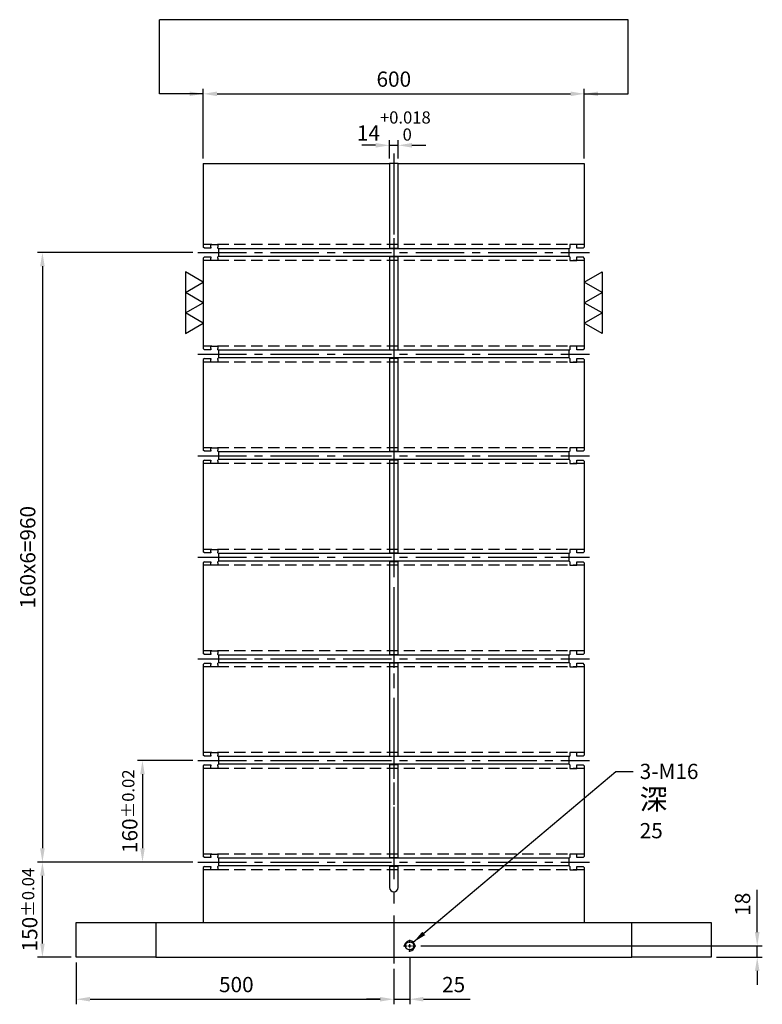
# Model space of a CAD drawing. Units: millimetres. Extents: x -8054 to -5445, y 10658 to 13751.
# Drawn here: x -6665 to -5496, y 10658 to 12209 of the extents above; entities that cross this region are included whole.
import ezdxf

# ---------------------------------------------------------------- set-up
doc = ezdxf.new("R2010")
doc.units = ezdxf.units.MM
for name, pattern in [('CENTER2', [28.575, 19.05, -3.175, 3.175, -3.175]), ('CL-5', [7, 5, -0.5, 1, -0.5]), ('DASHED2', [9.525, 6.35, -3.175])]:
    doc.linetypes.add(name, pattern=pattern)
for name, color, linetype in [('01', 4, 'Continuous'), ('CL', 1, 'CENTER2'), ('CLL', 1, 'Continuous'), ('DASH', 8, 'DASHED2'), ('DIM', 6, 'Continuous'), ('G', 3, 'Continuous'), ('W', 7, 'Continuous')]:
    doc.layers.add(name, color=color, linetype=linetype)
doc.styles.add('TXT-1', font='txt.shx', dxfattribs={"width": 0.9, "bigfont": 'chineset.shx'})
doc.styles.add('TXT-7', font='txt.shx', dxfattribs={"width": 0.8, "bigfont": 'chineset.shx'})
doc.dimstyles.new('HISO-25', dxfattribs={"dimscale": 6, "dimtxt": 2, "dimasz": 1.8, "dimexe": 0.66666, "dimexo": 0.66666, "dimgap": 0.66666, "dimtad": 0, "dimtoh": 1, "dimdsep": 46, "dimtxsty": 'TXT-7', "dimcen": 2.5, "dimclrd": 256, "dimclre": 256, "dimclrt": 3, "dimadec": 0, "dimazin": 0, "dimtfac": 0.8, "dimtmove": 0, "dimatfit": 3, "dimfxl": 0, "dimlwd": -1, "dimarcsym": 0})
doc.dimstyles.new('ISO-25', dxfattribs={"dimscale": 6, "dimtxt": 2, "dimasz": 1.8, "dimexe": 0.66666, "dimexo": 0.66666, "dimgap": 0.66666, "dimtad": 1, "dimdsep": 46, "dimtxsty": 'TXT-1', "dimcen": -2.5, "dimclrd": 256, "dimclre": 256, "dimclrt": 3, "dimadec": 0, "dimazin": 0, "dimtfac": 0.8, "dimtmove": 0, "dimatfit": 3, "dimfxl": 0, "dimlwd": -1, "dimarcsym": 0})

# ---------------------------------------------------------------- blocks, each defined once
blk = doc.blocks.new('螺絲-M10')
at = {"layer": '01'}
blk.add_circle((0, 0), 4, dxfattribs=at)
at = {"layer": 'CLL', "linetype": 'CL-5', "ltscale": 3}
for p, q in [((-6, 0), (-2.86, 0)), ((-1.76, 0), (1.76, 0)), ((0, 2.86), (0, 6)), ((0, -1.76), (0, 1.76)), ((2.86, 0), (6, 0)), ((0, -6), (0, -2.86))]:
    blk.add_line(p, q, dxfattribs=at)
at = {"layer": 'G'}
blk.add_arc((0, 0), 5, 259.19308, 190.80692, dxfattribs=at)
blk = doc.blocks.new('*D23')
at = {"layer": 'Defpoints', "color": 0}
for p in [(-3574.9, -12443), (-3074.9, -12453), (-3074.9, -12509.1)]:
    blk.add_point(p, dxfattribs=at)
at = {"layer": 'DIM', "lineweight": -2}
for p, q in [((-3574.9, -12451), (-3574.9, -12517.1)), ((-3074.9, -12461), (-3074.9, -12517.1))]:
    blk.add_line(p, q, dxfattribs=at)
at = {"layer": 'DIM'}
blk.add_line((-3553.3, -12509.1), (-3096.5, -12509.1), dxfattribs=at)
for points in [[(-3553.3, -12505.5), (-3553.3, -12512.7), (-3574.9, -12509.1)], [(-3096.5, -12505.5), (-3096.5, -12512.7), (-3074.9, -12509.1)]]:
    blk.add_solid(points, dxfattribs=at)
at = {"layer": 'DIM', "color": 3, "insert": (-3322.9, -12489.1), "char_height": 24, "attachment_point": 5, "style": 'TXT-1'}
blk.add_mtext('500', dxfattribs=at)
blk = doc.blocks.new('*D24')
at = {"layer": 'Defpoints', "color": 0}
for p in [(-3049.9, -12434.6), (-3074.9, -12453), (-3049.9, -12509.1)]:
    blk.add_point(p, dxfattribs=at)
at = {"layer": 'DIM', "lineweight": -2}
for p, q in [((-3049.9, -12442.6), (-3049.9, -12517.1)), ((-3074.9, -12461), (-3074.9, -12517.1))]:
    blk.add_line(p, q, dxfattribs=at)
at = {"layer": 'DIM'}
for p, q in [((-3096.5, -12509.1), (-3118.1, -12509.1)), ((-3074.9, -12509.1), (-3049.9, -12509.1)), ((-3028.3, -12509.1), (-2954.7, -12509.1))]:
    blk.add_line(p, q, dxfattribs=at)
for points in [[(-3096.5, -12505.5), (-3096.5, -12512.7), (-3074.9, -12509.1)], [(-3028.3, -12505.5), (-3028.3, -12512.7), (-3049.9, -12509.1)]]:
    blk.add_solid(points, dxfattribs=at)
at = {"layer": 'DIM', "color": 3, "insert": (-2980.7, -12489.1), "char_height": 24, "attachment_point": 5, "style": 'TXT-1'}
blk.add_mtext('25', dxfattribs=at)
blk = doc.blocks.new('*D25')
at = {"layer": 'Defpoints', "color": 0}
for p in [(-3040.3, -12425), (-2574.9, -12443), (-2502.6, -12443)]:
    blk.add_point(p, dxfattribs=at)
at = {"layer": 'DIM'}
for p, q in [((-2502.6, -12403.4), (-2502.6, -12337)), ((-2502.6, -12443), (-2502.6, -12425)), ((-2502.6, -12464.6), (-2502.6, -12486.2))]:
    blk.add_line(p, q, dxfattribs=at)
at = {"layer": 'DIM', "lineweight": -2}
for p, q in [((-3032.3, -12425), (-2494.6, -12425)), ((-2566.9, -12443), (-2494.6, -12443))]:
    blk.add_line(p, q, dxfattribs=at)
at = {"layer": 'DIM'}
for points in [[(-2506.2, -12403.4), (-2499, -12403.4), (-2502.6, -12425)], [(-2506.2, -12464.6), (-2499, -12464.6), (-2502.6, -12443)]]:
    blk.add_solid(points, dxfattribs=at)
at = {"layer": 'DIM', "color": 3, "insert": (-2522.6, -12359.4), "char_height": 24, "attachment_point": 5, "rotation": 90, "style": 'TXT-1'}
blk.add_mtext('18', dxfattribs=at)
blk = doc.blocks.new('*D15')
at = {"layer": 'Defpoints', "color": 0}
for p in [(-2774.9, -11083), (-3374.9, -11193), (-2774.9, -11193)]:
    blk.add_point(p, dxfattribs=at)
at = {"layer": 'DIM', "lineweight": -2}
for p, q in [((-3374.9, -11185), (-3374.9, -11075)), ((-2774.9, -11185), (-2774.9, -11075))]:
    blk.add_line(p, q, dxfattribs=at)
at = {"layer": 'DIM'}
blk.add_line((-3353.3, -11083), (-2796.5, -11083), dxfattribs=at)
for points in [[(-3353.3, -11079.4), (-3353.3, -11086.6), (-3374.9, -11083)], [(-2796.5, -11079.4), (-2796.5, -11086.6), (-2774.9, -11083)]]:
    blk.add_solid(points, dxfattribs=at)
at = {"layer": 'DIM', "color": 3, "insert": (-3074.9, -11063), "char_height": 24, "attachment_point": 5, "style": 'TXT-1'}
blk.add_mtext('600', dxfattribs=at)
blk = doc.blocks.new('*D18')
at = {"layer": 'Defpoints', "color": 0}
for p in [(-3628.3, -12293), (-3383.3, -12293), (-3574.9, -12443)]:
    blk.add_point(p, dxfattribs=at)
at = {"layer": 'DIM', "lineweight": -2}
for p, q in [((-3391.3, -12293), (-3636.3, -12293)), ((-3582.9, -12443), (-3636.3, -12443))]:
    blk.add_line(p, q, dxfattribs=at)
at = {"layer": 'DIM'}
blk.add_line((-3628.3, -12421.4), (-3628.3, -12314.6), dxfattribs=at)
for points in [[(-3631.9, -12314.6), (-3624.7, -12314.6), (-3628.3, -12293)], [(-3631.9, -12421.4), (-3624.7, -12421.4), (-3628.3, -12443)]]:
    blk.add_solid(points, dxfattribs=at)
at = {"layer": 'DIM', "color": 3, "insert": (-3648.3, -12368), "char_height": 24, "attachment_point": 5, "rotation": 90, "style": 'TXT-1'}
blk.add_mtext('150{\\H19.200000;±0.04}', dxfattribs=at)
blk = doc.blocks.new('*D19')
at = {"layer": 'Defpoints', "color": 0}
for p in [(-3383.3, -12133), (-3470.7, -12293), (-3383.3, -12293)]:
    blk.add_point(p, dxfattribs=at)
at = {"layer": 'DIM', "lineweight": -2}
for p, q in [((-3391.3, -12133), (-3478.7, -12133)), ((-3391.3, -12293), (-3478.7, -12293))]:
    blk.add_line(p, q, dxfattribs=at)
at = {"layer": 'DIM'}
blk.add_line((-3470.7, -12154.6), (-3470.7, -12271.4), dxfattribs=at)
for points in [[(-3474.3, -12154.6), (-3467.1, -12154.6), (-3470.7, -12133)], [(-3474.3, -12271.4), (-3467.1, -12271.4), (-3470.7, -12293)]]:
    blk.add_solid(points, dxfattribs=at)
at = {"layer": 'DIM', "color": 3, "insert": (-3490.7, -12213), "char_height": 24, "attachment_point": 5, "rotation": 90, "style": 'TXT-1'}
blk.add_mtext('160{\\H19.200000;±0.02}', dxfattribs=at)
blk = doc.blocks.new('加工-3-直')
at = {"layer": '01'}
for points in [[(0, 0), (-4.33, -2.5), (-4.33, 2.5)], [(0, -5), (-4.33, -7.5), (-4.33, -2.5)], [(0, -10), (-4.33, -12.5), (-4.33, -7.5)]]:
    blk.add_lwpolyline(points, close=True, dxfattribs=at)
blk = doc.blocks.new('*D30')
at = {"layer": 'Defpoints', "color": 0}
for p in [(-3383.3, -11333), (-3628.3, -12293), (-3383.3, -12293)]:
    blk.add_point(p, dxfattribs=at)
at = {"layer": 'DIM', "lineweight": -2}
for p, q in [((-3391.3, -11333), (-3636.3, -11333)), ((-3391.3, -12293), (-3636.3, -12293))]:
    blk.add_line(p, q, dxfattribs=at)
at = {"layer": 'DIM'}
blk.add_line((-3628.3, -11354.6), (-3628.3, -12271.4), dxfattribs=at)
for points in [[(-3631.9, -11354.6), (-3624.7, -11354.6), (-3628.3, -11333)], [(-3631.9, -12271.4), (-3624.7, -12271.4), (-3628.3, -12293)]]:
    blk.add_solid(points, dxfattribs=at)
at = {"layer": 'DIM', "color": 3, "insert": (-3648.3, -11813), "char_height": 24, "attachment_point": 5, "rotation": 90, "style": 'TXT-1'}
blk.add_mtext('160x6=960', dxfattribs=at)
blk = doc.blocks.new('*D35')
at = {"layer": 'Defpoints', "color": 0}
for p in [(-3067.9, -11164.1), (-3081.9, -11193), (-3067.9, -11193)]:
    blk.add_point(p, dxfattribs=at)
at = {"layer": 'DIM'}
for p, q in [((-3103.5, -11164.1), (-3125.1, -11164.1)), ((-3081.9, -11164.1), (-3067.9, -11164.1)), ((-3046.3, -11164.1), (-3024.7, -11164.1))]:
    blk.add_line(p, q, dxfattribs=at)
at = {"layer": 'DIM', "lineweight": -2}
for p, q in [((-3081.9, -11185), (-3081.9, -11156.1)), ((-3067.9, -11185), (-3067.9, -11156.1))]:
    blk.add_line(p, q, dxfattribs=at)
at = {"layer": 'DIM'}
for points in [[(-3103.5, -11160.5), (-3103.5, -11167.7), (-3081.9, -11164.1)], [(-3046.3, -11160.5), (-3046.3, -11167.7), (-3067.9, -11164.1)]]:
    blk.add_solid(points, dxfattribs=at)
at = {"layer": 'DIM', "color": 3, "insert": (-3074.9, -11133.7), "char_height": 24, "attachment_point": 5, "style": 'TXT-1'}
blk.add_mtext('14{\\H19.200000;\\S+0.018^  0;}', dxfattribs=at)

msp = doc.modelspace()

# ---------------------------------------------------------------- linework, layer by layer
at = {"layer": 'CL', "ltscale": 6}
msp.add_line((-6076.136, 11998.038), (-6076.136, 10722.179), dxfattribs=at)
at = {"layer": 'CL', "ltscale": 5}
msp.add_line((-6076.136, 11997.568), (-6076.136, 10972.179), dxfattribs=at)
at = {"layer": 'CL', "ltscale": 4}
for p, q in [((-6384.539, 11842.179), (-5767.732, 11842.179)), ((-6384.539, 11682.179), (-5767.732, 11682.179)), ((-6384.539, 11522.179), (-5767.732, 11522.179)), ((-6384.539, 11362.179), (-5767.732, 11362.179)), ((-6384.539, 11202.179), (-5767.732, 11202.179)), ((-6384.539, 11042.179), (-5767.732, 11042.179)), ((-6384.539, 10882.179), (-5767.732, 10882.179))]:
    msp.add_line(p, q, dxfattribs=at)
at = {"layer": 'DASH', "ltscale": 2.8}
for p, q in [((-5776.136, 11854.679), (-6376.136, 11854.679)), ((-5776.136, 11829.679), (-6376.136, 11829.679)), ((-5776.136, 11694.679), (-6376.136, 11694.679)), ((-5776.136, 11669.679), (-6376.136, 11669.679)), ((-5776.136, 11534.679), (-6376.136, 11534.679)), ((-5776.136, 11509.679), (-6376.136, 11509.679)), ((-5776.136, 11374.679), (-6376.136, 11374.679)), ((-5776.136, 11349.679), (-6376.136, 11349.679)), ((-5776.136, 11214.679), (-6376.136, 11214.679)), ((-5776.136, 11189.679), (-6376.136, 11189.679)), ((-5776.136, 11054.679), (-6376.136, 11054.679)), ((-5776.136, 11029.679), (-6376.136, 11029.679)), ((-5776.136, 10894.679), (-6376.136, 10894.679)), ((-5776.136, 10869.679), (-6376.136, 10869.679))]:
    msp.add_line(p, q, dxfattribs=at)
at = {"layer": 'DIM'}
msp.add_line((-5707.289, 12208.93), (-6444.982, 12208.93), dxfattribs=at)
at = {"layer": 'W'}
for p, q in [((-6376.136, 11982.179), (-6376.136, 11850.779)), ((-6376.136, 11982.179), (-6083.136, 11982.179)), ((-6083.136, 11982.179), (-6083.136, 11850.779)), ((-6069.136, 11982.179), (-6083.136, 11982.179)), ((-6069.136, 11982.179), (-5776.136, 11982.179)), ((-6069.136, 11850.779), (-6069.136, 11982.179)), ((-5776.136, 11982.179), (-5776.136, 11850.779)), ((-6374.536, 11849.179), (-6376.136, 11850.779)), ((-6364.136, 11849.179), (-6374.536, 11849.179)), ((-6364.136, 11854.679), (-6353.136, 11854.679)), ((-6364.136, 11850.779), (-6364.136, 11854.679)), ((-6364.136, 11850.779), (-6364.136, 11849.179)), ((-6353.136, 11854.679), (-6353.136, 11850.779)), ((-6353.136, 11849.179), (-6353.136, 11850.779)), ((-6353.136, 11849.179), (-6352.136, 11848.179)), ((-6083.136, 11850.779), (-6083.136, 11849.179)), ((-6083.136, 11849.179), (-6069.136, 11849.179)), ((-6069.136, 11849.179), (-6069.136, 11850.779)), ((-5800.136, 11848.179), (-5799.136, 11849.179)), ((-5799.136, 11854.679), (-5799.136, 11850.779)), ((-5788.136, 11854.679), (-5799.136, 11854.679)), ((-5799.136, 11850.779), (-5799.136, 11849.179)), ((-5788.136, 11850.779), (-5788.136, 11854.679)), ((-5788.136, 11849.179), (-5788.136, 11850.779)), ((-5777.736, 11849.179), (-5788.136, 11849.179)), ((-5776.136, 11850.779), (-5777.736, 11849.179)), ((-6374.536, 11835.179), (-6376.136, 11833.579)), ((-6376.136, 11833.579), (-6376.136, 11690.779)), ((-6374.536, 11835.179), (-6364.136, 11835.179)), ((-6364.136, 11835.179), (-6364.136, 11833.579)), ((-6364.136, 11829.679), (-6364.136, 11833.579)), ((-6352.136, 11836.179), (-6353.136, 11835.179)), ((-6353.136, 11833.579), (-6353.136, 11835.179)), ((-6353.136, 11833.579), (-6353.136, 11829.679)), ((-5800.136, 11848.179), (-6352.136, 11848.179)), ((-6352.136, 11848.179), (-6352.136, 11836.179)), ((-5800.136, 11836.179), (-6352.136, 11836.179)), ((-6083.136, 11835.179), (-6083.136, 11833.579)), ((-6069.136, 11835.179), (-6083.136, 11835.179)), ((-6083.136, 11833.579), (-6083.136, 11690.779)), ((-6069.136, 11833.579), (-6069.136, 11835.179)), ((-6069.136, 11690.779), (-6069.136, 11833.579)), ((-5800.136, 11836.179), (-5800.136, 11848.179)), ((-5799.136, 11835.179), (-5800.136, 11836.179)), ((-5799.136, 11835.179), (-5799.136, 11833.579)), ((-5799.136, 11833.579), (-5799.136, 11829.679)), ((-5788.136, 11833.579), (-5788.136, 11835.179)), ((-5788.136, 11835.179), (-5777.736, 11835.179)), ((-5788.136, 11829.679), (-5788.136, 11833.579)), ((-5776.136, 11833.579), (-5777.736, 11835.179)), ((-5776.136, 11833.579), (-5776.136, 11690.779)), ((-6353.136, 11829.679), (-6364.136, 11829.679)), ((-5799.136, 11829.679), (-5788.136, 11829.679)), ((-6364.136, 11694.679), (-6353.136, 11694.679)), ((-6364.136, 11690.779), (-6364.136, 11694.679)), ((-6353.136, 11694.679), (-6353.136, 11690.779)), ((-5799.136, 11694.679), (-5799.136, 11690.779)), ((-5788.136, 11694.679), (-5799.136, 11694.679)), ((-5788.136, 11690.779), (-5788.136, 11694.679)), ((-6374.536, 11689.179), (-6376.136, 11690.779)), ((-6364.136, 11689.179), (-6374.536, 11689.179)), ((-6364.136, 11690.779), (-6364.136, 11689.179)), ((-6353.136, 11689.179), (-6353.136, 11690.779)), ((-6353.136, 11689.179), (-6352.136, 11688.179)), ((-5800.136, 11688.179), (-6352.136, 11688.179)), ((-6352.136, 11688.179), (-6352.136, 11676.179)), ((-6083.136, 11690.779), (-6083.136, 11689.179)), ((-6083.136, 11689.179), (-6069.136, 11689.179)), ((-6069.136, 11689.179), (-6069.136, 11690.779)), ((-5800.136, 11688.179), (-5799.136, 11689.179)), ((-5800.136, 11676.179), (-5800.136, 11688.179)), ((-5799.136, 11690.779), (-5799.136, 11689.179)), ((-5788.136, 11689.179), (-5788.136, 11690.779)), ((-5777.736, 11689.179), (-5788.136, 11689.179)), ((-5776.136, 11690.779), (-5777.736, 11689.179)), ((-6374.536, 11675.179), (-6376.136, 11673.579)), ((-6376.136, 11673.579), (-6376.136, 11530.779)), ((-6374.536, 11675.179), (-6364.136, 11675.179)), ((-6364.136, 11675.179), (-6364.136, 11673.579)), ((-6364.136, 11669.679), (-6364.136, 11673.579)), ((-6353.136, 11669.679), (-6364.136, 11669.679)), ((-6352.136, 11676.179), (-6353.136, 11675.179)), ((-6353.136, 11673.579), (-6353.136, 11675.179)), ((-6353.136, 11673.579), (-6353.136, 11669.679)), ((-5800.136, 11676.179), (-6352.136, 11676.179)), ((-6069.136, 11675.179), (-6083.136, 11675.179)), ((-6083.136, 11675.179), (-6083.136, 11673.579)), ((-6083.136, 11673.579), (-6083.136, 11530.779)), ((-6069.136, 11673.579), (-6069.136, 11675.179)), ((-6069.136, 11530.779), (-6069.136, 11673.579)), ((-5799.136, 11675.179), (-5800.136, 11676.179)), ((-5799.136, 11675.179), (-5799.136, 11673.579)), ((-5799.136, 11673.579), (-5799.136, 11669.679)), ((-5799.136, 11669.679), (-5788.136, 11669.679)), ((-5788.136, 11673.579), (-5788.136, 11675.179)), ((-5788.136, 11675.179), (-5777.736, 11675.179)), ((-5788.136, 11669.679), (-5788.136, 11673.579)), ((-5776.136, 11673.579), (-5777.736, 11675.179)), ((-5776.136, 11673.579), (-5776.136, 11530.779)), ((-6374.536, 11529.179), (-6376.136, 11530.779)), ((-6364.136, 11529.179), (-6374.536, 11529.179)), ((-6364.136, 11534.679), (-6353.136, 11534.679)), ((-6364.136, 11530.779), (-6364.136, 11534.679)), ((-6364.136, 11530.779), (-6364.136, 11529.179)), ((-6353.136, 11534.679), (-6353.136, 11530.779)), ((-6353.136, 11529.179), (-6353.136, 11530.779)), ((-6353.136, 11529.179), (-6352.136, 11528.179)), ((-5800.136, 11528.179), (-6352.136, 11528.179)), ((-6352.136, 11528.179), (-6352.136, 11516.179)), ((-6083.136, 11530.779), (-6083.136, 11529.179)), ((-6083.136, 11529.179), (-6069.136, 11529.179)), ((-6069.136, 11529.179), (-6069.136, 11530.779)), ((-5800.136, 11528.179), (-5799.136, 11529.179)), ((-5800.136, 11516.179), (-5800.136, 11528.179)), ((-5799.136, 11534.679), (-5799.136, 11530.779)), ((-5788.136, 11534.679), (-5799.136, 11534.679)), ((-5799.136, 11530.779), (-5799.136, 11529.179)), ((-5788.136, 11530.779), (-5788.136, 11534.679)), ((-5788.136, 11529.179), (-5788.136, 11530.779)), ((-5777.736, 11529.179), (-5788.136, 11529.179)), ((-5776.136, 11530.779), (-5777.736, 11529.179)), ((-6374.536, 11515.179), (-6376.136, 11513.579)), ((-6376.136, 11513.579), (-6376.136, 11370.779)), ((-6374.536, 11515.179), (-6364.136, 11515.179)), ((-6364.136, 11515.179), (-6364.136, 11513.579)), ((-6364.136, 11509.679), (-6364.136, 11513.579)), ((-6353.136, 11509.679), (-6364.136, 11509.679)), ((-6352.136, 11516.179), (-6353.136, 11515.179)), ((-6353.136, 11513.579), (-6353.136, 11515.179)), ((-6353.136, 11513.579), (-6353.136, 11509.679)), ((-5800.136, 11516.179), (-6352.136, 11516.179)), ((-6069.136, 11515.179), (-6083.136, 11515.179)), ((-6083.136, 11515.179), (-6083.136, 11513.579)), ((-6083.136, 11513.579), (-6083.136, 11370.779)), ((-6069.136, 11513.579), (-6069.136, 11515.179)), ((-6069.136, 11370.779), (-6069.136, 11513.579)), ((-5799.136, 11515.179), (-5800.136, 11516.179)), ((-5799.136, 11515.179), (-5799.136, 11513.579)), ((-5799.136, 11513.579), (-5799.136, 11509.679)), ((-5799.136, 11509.679), (-5788.136, 11509.679)), ((-5788.136, 11513.579), (-5788.136, 11515.179)), ((-5788.136, 11515.179), (-5777.736, 11515.179)), ((-5788.136, 11509.679), (-5788.136, 11513.579)), ((-5776.136, 11513.579), (-5777.736, 11515.179)), ((-5776.136, 11513.579), (-5776.136, 11370.779)), ((-6374.536, 11369.179), (-6376.136, 11370.779)), ((-6364.136, 11369.179), (-6374.536, 11369.179)), ((-6364.136, 11374.679), (-6353.136, 11374.679)), ((-6364.136, 11370.779), (-6364.136, 11374.679)), ((-6364.136, 11370.779), (-6364.136, 11369.179)), ((-6353.136, 11374.679), (-6353.136, 11370.779)), ((-6353.136, 11369.179), (-6353.136, 11370.779)), ((-6353.136, 11369.179), (-6352.136, 11368.179)), ((-5800.136, 11368.179), (-6352.136, 11368.179)), ((-6352.136, 11368.179), (-6352.136, 11356.179)), ((-6083.136, 11370.779), (-6083.136, 11369.179)), ((-6083.136, 11369.179), (-6069.136, 11369.179)), ((-6069.136, 11369.179), (-6069.136, 11370.779)), ((-5800.136, 11368.179), (-5799.136, 11369.179)), ((-5800.136, 11356.179), (-5800.136, 11368.179)), ((-5799.136, 11374.679), (-5799.136, 11370.779)), ((-5788.136, 11374.679), (-5799.136, 11374.679)), ((-5799.136, 11370.779), (-5799.136, 11369.179)), ((-5788.136, 11370.779), (-5788.136, 11374.679)), ((-5788.136, 11369.179), (-5788.136, 11370.779)), ((-5777.736, 11369.179), (-5788.136, 11369.179)), ((-5776.136, 11370.779), (-5777.736, 11369.179)), ((-6374.536, 11355.179), (-6376.136, 11353.579)), ((-6376.136, 11353.579), (-6376.136, 11210.779)), ((-6374.536, 11355.179), (-6364.136, 11355.179)), ((-6364.136, 11355.179), (-6364.136, 11353.579)), ((-6364.136, 11349.679), (-6364.136, 11353.579)), ((-6352.136, 11356.179), (-6353.136, 11355.179)), ((-6353.136, 11353.579), (-6353.136, 11355.179)), ((-6353.136, 11353.579), (-6353.136, 11349.679)), ((-5800.136, 11356.179), (-6352.136, 11356.179)), ((-6069.136, 11355.179), (-6083.136, 11355.179)), ((-6083.136, 11355.179), (-6083.136, 11353.579)), ((-6083.136, 11353.579), (-6083.136, 11210.779)), ((-6069.136, 11353.579), (-6069.136, 11355.179)), ((-6069.136, 11210.779), (-6069.136, 11353.579)), ((-5799.136, 11355.179), (-5800.136, 11356.179)), ((-5799.136, 11355.179), (-5799.136, 11353.579)), ((-5799.136, 11353.579), (-5799.136, 11349.679)), ((-5788.136, 11353.579), (-5788.136, 11355.179)), ((-5788.136, 11355.179), (-5777.736, 11355.179)), ((-5788.136, 11349.679), (-5788.136, 11353.579)), ((-5776.136, 11353.579), (-5777.736, 11355.179)), ((-5776.136, 11353.579), (-5776.136, 11210.779)), ((-6353.136, 11349.679), (-6364.136, 11349.679)), ((-5799.136, 11349.679), (-5788.136, 11349.679)), ((-6364.136, 11214.679), (-6353.136, 11214.679)), ((-6364.136, 11210.779), (-6364.136, 11214.679)), ((-6353.136, 11214.679), (-6353.136, 11210.779)), ((-5799.136, 11214.679), (-5799.136, 11210.779)), ((-5788.136, 11214.679), (-5799.136, 11214.679)), ((-5788.136, 11210.779), (-5788.136, 11214.679)), ((-6374.536, 11209.179), (-6376.136, 11210.779)), ((-6364.136, 11209.179), (-6374.536, 11209.179)), ((-6364.136, 11210.779), (-6364.136, 11209.179)), ((-6353.136, 11209.179), (-6353.136, 11210.779)), ((-6353.136, 11209.179), (-6352.136, 11208.179)), ((-5800.136, 11208.179), (-6352.136, 11208.179)), ((-6352.136, 11208.179), (-6352.136, 11196.179)), ((-6083.136, 11210.779), (-6083.136, 11209.179)), ((-6083.136, 11209.179), (-6069.136, 11209.179)), ((-6069.136, 11209.179), (-6069.136, 11210.779)), ((-5800.136, 11208.179), (-5799.136, 11209.179)), ((-5800.136, 11196.179), (-5800.136, 11208.179)), ((-5799.136, 11210.779), (-5799.136, 11209.179)), ((-5788.136, 11209.179), (-5788.136, 11210.779)), ((-5777.736, 11209.179), (-5788.136, 11209.179)), ((-5776.136, 11210.779), (-5777.736, 11209.179)), ((-6374.536, 11195.179), (-6376.136, 11193.579)), ((-6376.136, 11193.579), (-6376.136, 11050.779)), ((-6374.536, 11195.179), (-6364.136, 11195.179)), ((-6364.136, 11195.179), (-6364.136, 11193.579)), ((-6364.136, 11189.679), (-6364.136, 11193.579)), ((-6353.136, 11189.679), (-6364.136, 11189.679)), ((-6352.136, 11196.179), (-6353.136, 11195.179)), ((-6353.136, 11193.579), (-6353.136, 11195.179)), ((-6353.136, 11193.579), (-6353.136, 11189.679)), ((-5800.136, 11196.179), (-6352.136, 11196.179)), ((-6069.136, 11195.179), (-6083.136, 11195.179)), ((-6083.136, 11195.179), (-6083.136, 11193.579)), ((-6083.136, 11193.579), (-6083.136, 11050.779)), ((-6069.136, 11193.579), (-6069.136, 11195.179)), ((-6069.136, 11050.779), (-6069.136, 11193.579)), ((-5799.136, 11195.179), (-5800.136, 11196.179)), ((-5799.136, 11195.179), (-5799.136, 11193.579)), ((-5799.136, 11193.579), (-5799.136, 11189.679)), ((-5799.136, 11189.679), (-5788.136, 11189.679)), ((-5788.136, 11193.579), (-5788.136, 11195.179)), ((-5788.136, 11195.179), (-5777.736, 11195.179)), ((-5788.136, 11189.679), (-5788.136, 11193.579)), ((-5776.136, 11193.579), (-5777.736, 11195.179)), ((-5776.136, 11193.579), (-5776.136, 11050.779)), ((-6374.536, 11049.179), (-6376.136, 11050.779)), ((-6364.136, 11049.179), (-6374.536, 11049.179)), ((-6364.136, 11054.679), (-6353.136, 11054.679)), ((-6364.136, 11050.779), (-6364.136, 11054.679)), ((-6364.136, 11050.779), (-6364.136, 11049.179)), ((-6353.136, 11054.679), (-6353.136, 11050.779)), ((-6353.136, 11049.179), (-6353.136, 11050.779)), ((-6353.136, 11049.179), (-6352.136, 11048.179)), ((-5800.136, 11048.179), (-6352.136, 11048.179)), ((-6352.136, 11048.179), (-6352.136, 11036.179)), ((-6083.136, 11050.779), (-6083.136, 11049.179)), ((-6083.136, 11049.179), (-6069.136, 11049.179)), ((-6069.136, 11049.179), (-6069.136, 11050.779)), ((-5800.136, 11048.179), (-5799.136, 11049.179)), ((-5800.136, 11036.179), (-5800.136, 11048.179)), ((-5799.136, 11054.679), (-5799.136, 11050.779)), ((-5788.136, 11054.679), (-5799.136, 11054.679)), ((-5799.136, 11050.779), (-5799.136, 11049.179)), ((-5788.136, 11050.779), (-5788.136, 11054.679)), ((-5788.136, 11049.179), (-5788.136, 11050.779)), ((-5777.736, 11049.179), (-5788.136, 11049.179)), ((-5776.136, 11050.779), (-5777.736, 11049.179)), ((-6374.536, 11035.179), (-6376.136, 11033.579)), ((-6376.136, 11033.579), (-6376.136, 10890.779)), ((-6374.536, 11035.179), (-6364.136, 11035.179)), ((-6364.136, 11035.179), (-6364.136, 11033.579)), ((-6364.136, 11029.679), (-6364.136, 11033.579)), ((-6353.136, 11029.679), (-6364.136, 11029.679)), ((-6352.136, 11036.179), (-6353.136, 11035.179)), ((-6353.136, 11033.579), (-6353.136, 11035.179)), ((-6353.136, 11033.579), (-6353.136, 11029.679)), ((-5800.136, 11036.179), (-6352.136, 11036.179)), ((-6069.136, 11035.179), (-6083.136, 11035.179)), ((-6083.136, 11035.179), (-6083.136, 11033.579)), ((-6083.136, 11033.579), (-6083.136, 10890.779)), ((-6069.136, 11033.579), (-6069.136, 11035.179)), ((-6069.136, 10890.779), (-6069.136, 11033.579)), ((-5799.136, 11035.179), (-5800.136, 11036.179)), ((-5799.136, 11035.179), (-5799.136, 11033.579)), ((-5799.136, 11033.579), (-5799.136, 11029.679)), ((-5799.136, 11029.679), (-5788.136, 11029.679)), ((-5788.136, 11033.579), (-5788.136, 11035.179)), ((-5788.136, 11035.179), (-5777.736, 11035.179)), ((-5788.136, 11029.679), (-5788.136, 11033.579)), ((-5776.136, 11033.579), (-5777.736, 11035.179)), ((-5776.136, 11033.579), (-5776.136, 10890.779)), ((-6374.536, 10889.179), (-6376.136, 10890.779)), ((-6364.136, 10889.179), (-6374.536, 10889.179)), ((-6364.136, 10894.679), (-6353.136, 10894.679)), ((-6364.136, 10890.779), (-6364.136, 10894.679)), ((-6364.136, 10890.779), (-6364.136, 10889.179)), ((-6353.136, 10894.679), (-6353.136, 10890.779)), ((-6353.136, 10889.179), (-6353.136, 10890.779)), ((-6353.136, 10889.179), (-6352.136, 10888.179)), ((-5800.136, 10888.179), (-6352.136, 10888.179)), ((-6352.136, 10888.179), (-6352.136, 10876.179)), ((-6083.136, 10890.779), (-6083.136, 10889.179)), ((-6083.136, 10889.179), (-6069.136, 10889.179)), ((-6069.136, 10889.179), (-6069.136, 10890.779)), ((-5800.136, 10888.179), (-5799.136, 10889.179)), ((-5800.136, 10876.179), (-5800.136, 10888.179)), ((-5799.136, 10894.679), (-5799.136, 10890.779)), ((-5788.136, 10894.679), (-5799.136, 10894.679)), ((-5799.136, 10890.779), (-5799.136, 10889.179)), ((-5788.136, 10890.779), (-5788.136, 10894.679)), ((-5788.136, 10889.179), (-5788.136, 10890.779)), ((-5777.736, 10889.179), (-5788.136, 10889.179)), ((-5776.136, 10890.779), (-5777.736, 10889.179)), ((-6374.536, 10875.179), (-6376.136, 10873.579)), ((-6376.136, 10873.579), (-6376.136, 10787.179)), ((-6374.536, 10875.179), (-6364.136, 10875.179)), ((-6364.136, 10875.179), (-6364.136, 10873.579)), ((-6364.136, 10869.679), (-6364.136, 10873.579)), ((-6352.136, 10876.179), (-6353.136, 10875.179)), ((-6353.136, 10873.579), (-6353.136, 10875.179)), ((-6353.136, 10873.579), (-6353.136, 10869.679)), ((-5800.136, 10876.179), (-6352.136, 10876.179)), ((-6083.136, 10875.179), (-6083.136, 10873.579)), ((-6069.136, 10875.179), (-6083.136, 10875.179)), ((-6083.136, 10873.579), (-6083.136, 10842.179)), ((-6069.136, 10873.579), (-6069.136, 10875.179)), ((-6069.136, 10842.179), (-6069.136, 10873.579)), ((-5799.136, 10875.179), (-5800.136, 10876.179)), ((-5799.136, 10875.179), (-5799.136, 10873.579)), ((-5799.136, 10873.579), (-5799.136, 10869.679)), ((-5788.136, 10873.579), (-5788.136, 10875.179)), ((-5788.136, 10875.179), (-5777.736, 10875.179)), ((-5788.136, 10869.679), (-5788.136, 10873.579)), ((-5776.136, 10873.579), (-5777.736, 10875.179)), ((-5776.136, 10873.579), (-5776.136, 10787.179)), ((-6353.136, 10869.679), (-6364.136, 10869.679)), ((-5799.136, 10869.679), (-5788.136, 10869.679)), ((-6576.136, 10787.179), (-6451.136, 10787.179)), ((-6576.136, 10732.179), (-6576.136, 10787.179)), ((-6451.136, 10787.179), (-5701.136, 10787.179)), ((-6451.136, 10787.179), (-6451.136, 10732.179)), ((-5701.136, 10787.179), (-5576.136, 10787.179)), ((-5701.136, 10732.179), (-5701.136, 10787.179)), ((-5576.136, 10787.179), (-5576.136, 10732.179)), ((-6451.136, 10732.179), (-6576.136, 10732.179)), ((-6451.136, 10732.179), (-5701.136, 10732.179)), ((-5576.136, 10732.179), (-5701.136, 10732.179))]:
    msp.add_line(p, q, dxfattribs=at)
msp.add_arc((-6076.136, 10842.179), 7, 180, 0, dxfattribs=at)

# ---------------------------------------------------------------- block references
at = {"yscale": 6.466323014923546, "zscale": 6.466323014924557, "rotation": 180}
for p, xscale in [((-6376.136, 11730.835), -6.466323014930822), ((-5776.136, 11730.835), 6.466323014930822)]:
    msp.add_blockref('加工-3-直', p, dxfattribs=dict(at, xscale=xscale))
at = {"xscale": 1.599999999998545, "yscale": 1.600000000005821, "zscale": 1.6}
msp.add_blockref('螺絲-M10', (-6051.136, 10750.179), dxfattribs=at)

# ---------------------------------------------------------------- texts
at = {"layer": 'DIM', "color": 3, "ltscale": 0.1, "insert": (-5688.895, 11036.939), "char_height": 24, "attachment_point": 1, "style": 'TXT-1'}
msp.add_mtext('3-M16\\P{\\H1.333x;深} 25 ', dxfattribs=at)

# ---------------------------------------------------------------- dimensions: what is measured, and where the dimension line sits
at = {"layer": 'DIM'}
for base, p1, p2, picture, middle in [((-5776.136, 12092.197), (-6376.136, 11982.179), (-5776.136, 11982.179), '*D15', (-6076.136, 12112.197)), ((-6051.136, 10666.107), (-6076.136, 10722.179), (-6051.136, 10740.579), '*D24', (-5981.936, 10686.107))]:
    dim = msp.add_linear_dim(base=base, p1=p1, p2=p2, dimstyle='ISO-25', override={"dimscale": 12}, dxfattribs=at)
    dim.commit()
    dim.dimension.update_dxf_attribs({"geometry": picture, "text_midpoint": middle, "insert": (-3001.245, 23175.186)})
for base, p1, p2, override, picture, middle in [((-6069.136, 12011.043), (-6083.136, 11982.179), (-6069.136, 11982.179), {"dimscale": 12, "dimgap": 0.66666, "dimtol": 1, "dimlim": 0, "dimtp": 0.018, "dimtm": 0, "dimtdec": 4}, '*D35', (-6076.136, 12011.043)), ((-6076.136, 10666.107), (-6576.136, 10732.179), (-6076.136, 10722.179), {"dimscale": 12}, '*D23', (-6324.128, 10666.107))]:
    dim = msp.add_linear_dim(base=base, p1=p1, p2=p2, dimstyle='ISO-25', override=override, dxfattribs=at)
    dim.commit()
    dim.dimension.update_dxf_attribs({"geometry": picture, "text_midpoint": middle, "dimtype": 128, "insert": (-3001.245, 23175.186)})
dim = msp.add_linear_dim(base=(-6629.575, 10882.179), p1=(-6384.539, 11842.179), p2=(-6384.539, 10882.179), angle=90, text='160x6=<>', dimstyle='ISO-25', override={"dimscale": 12}, dxfattribs=at)
dim.commit()
dim.dimension.update_dxf_attribs({"geometry": '*D30', "text_midpoint": (-6649.575, 11362.179), "insert": (-3001.245, 23175.186)})
dim = msp.add_linear_dim(base=(-6471.958, 10882.179), p1=(-6384.539, 11042.179), p2=(-6384.539, 10882.179), angle=90, dimstyle='ISO-25', override={"dimscale": 12, "dimtol": 1, "dimtp": 0.02, "dimtm": 0.02}, dxfattribs=at)
dim.commit()
dim.dimension.update_dxf_attribs({"geometry": '*D19', "text_midpoint": (-6491.958, 10962.179), "insert": (-3001.245, 23175.186)})
for base, p1, p2, override, picture, middle in [((-6629.575, 10882.179), (-6576.136, 10732.179), (-6384.539, 10882.179), {"dimscale": 12, "dimtol": 1, "dimtp": 0.04, "dimtm": 0.04}, '*D18', (-6629.575, 10807.179)), ((-5503.841, 10732.179), (-6041.536, 10750.179), (-5576.136, 10732.179), {"dimscale": 12}, '*D25', (-5503.841, 10815.779))]:
    dim = msp.add_linear_dim(base=base, p1=p1, p2=p2, angle=90, dimstyle='ISO-25', override=override, dxfattribs=at)
    dim.commit()
    dim.dimension.update_dxf_attribs({"geometry": picture, "text_midpoint": middle, "dimtype": 128, "insert": (-3001.245, 23175.186)})

# ---------------------------------------------------------------- leaders
for points in [[(-6376.136, 12092.197), (-6444.982, 12092.197), (-6444.982, 12208.93)], [(-5776.136, 12092.197), (-5707.289, 12092.197), (-5707.289, 12208.93)], [(-6045.479, 10755.836), (-5726.586, 11025.028), (-5699.444, 11025.028)]]:
    msp.add_leader(points, dimstyle='HISO-25', override={"dimscale": 12}, dxfattribs=at)

doc.saveas('drawing.dxf')
